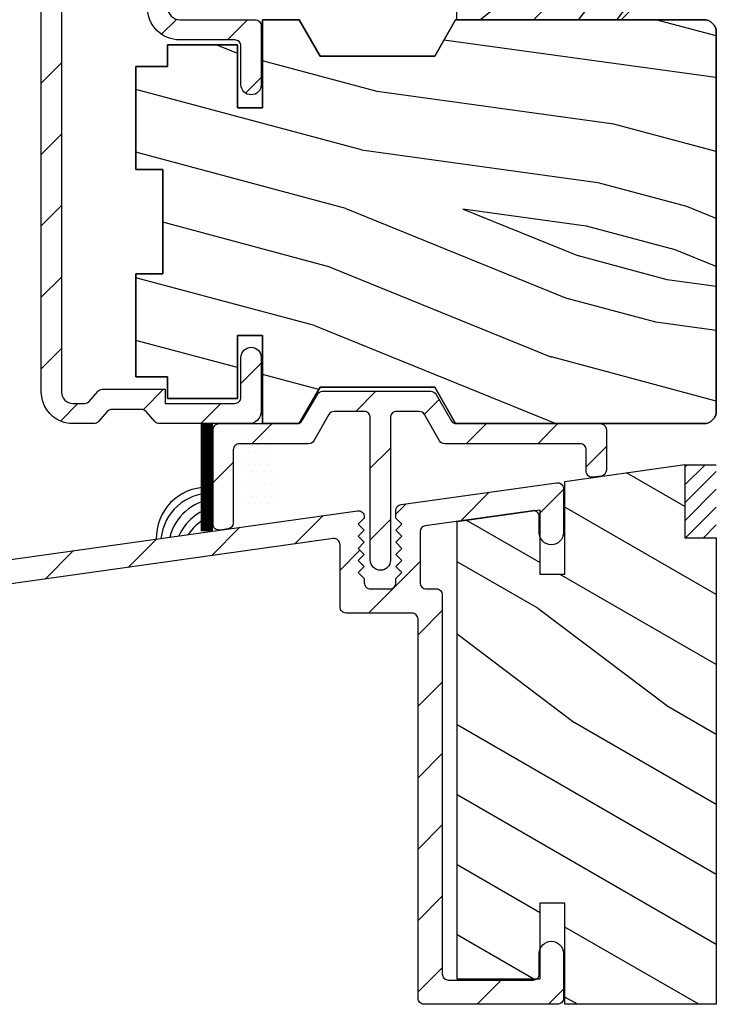
# Model space of a CAD drawing. Extents: x 0 to 135, y 0 to 38.
# Drawn here: x 32 to 34, y 12 to 15 of the extents above; entities that cross this region are included whole.
import ezdxf

# ---------------------------------------------------------------- set-up
doc = ezdxf.new("R2010")
doc.units = 0
doc.header["$LTSCALE"] = 6
doc.header["$MEASUREMENT"] = 0
doc.layers.get('0').update_dxf_attribs({"linetype": 'CONTINUOUS'})
doc.layers.get('Defpoints').update_dxf_attribs({"linetype": 'CONTINUOUS', "lineweight": 5})
doc.layers.add('A-ANNO-DIMS', color=3, linetype='CONTINUOUS')
doc.layers.add('A-DETL-CUT', color=6, linetype='CONTINUOUS')
doc.styles.add('SIMPLEX', font='SIMPLEX.shx', dxfattribs={"width": 0.75})
doc.dimstyles.new('Andersen Section', dxfattribs={"dimscale": 2.5, "dimtxt": 0.09375, "dimasz": 0.046875, "dimexe": 0.03125, "dimexo": 0.0625, "dimgap": 0.03125, "dimtad": 1, "dimdec": 5, "dimzin": 3, "dimdsep": 46, "dimlunit": 4, "dimtxsty": 'SIMPLEX', "dimblk": 'DOT', "dimcen": 0, "dimclrd": 256, "dimclre": 256, "dimadec": 0, "dimazin": 0, "dimtfac": 1, "dimtdec": 5, "dimtmove": 0, "dimatfit": 0, "dimldrblk": 'DOT', "dimfxl": 0, "dimfrac": 2, "dimtolj": 1, "dimtzin": 4, "dimlwd": -1, "dimlwe": -1, "dimarcsym": 0})
pattern_1 = [(45, (-8.79244, -14.4146), (-0.08838835, 0.08838835), [])]

# ---------------------------------------------------------------- blocks, each defined once
blk = doc.blocks.new('*X29')
at = {"color": 0}
for p, q in [((8.125, 4.5625), (8.125, 4.5625)), ((8.1406, 4.5625), (8.1406, 4.5625)), ((8.1172, 4.5469), (8.1172, 4.5469)), ((8.1328, 4.5469), (8.1328, 4.5469)), ((8.1484, 4.5469), (8.1484, 4.5469)), ((8.1172, 4.5156), (8.1172, 4.5156)), ((8.125, 4.5312), (8.125, 4.5312)), ((8.1328, 4.5156), (8.1328, 4.5156)), ((8.1406, 4.5312), (8.1406, 4.5312)), ((8.1484, 4.5156), (8.1484, 4.5156)), ((8.1562, 4.5312), (8.1562, 4.5312)), ((8.1641, 4.5156), (8.1641, 4.5156)), ((8.125, 4.5), (8.125, 4.5)), ((8.1406, 4.5), (8.1406, 4.5)), ((8.1562, 4.5), (8.1562, 4.5)), ((8.1719, 4.5), (8.1719, 4.5)), ((8.1172, 4.4844), (8.1172, 4.4844)), ((8.125, 4.4688), (8.125, 4.4688)), ((8.1328, 4.4844), (8.1328, 4.4844)), ((8.1406, 4.4688), (8.1406, 4.4688)), ((8.1484, 4.4844), (8.1484, 4.4844)), ((8.1562, 4.4688), (8.1562, 4.4688)), ((8.1641, 4.4844), (8.1641, 4.4844)), ((8.1719, 4.4688), (8.1719, 4.4688)), ((8.1797, 4.4844), (8.1797, 4.4844)), ((8.1172, 4.4531), (8.1172, 4.4531)), ((8.125, 4.4375), (8.125, 4.4375)), ((8.1328, 4.4531), (8.1328, 4.4531)), ((8.1406, 4.4375), (8.1406, 4.4375)), ((8.1484, 4.4531), (8.1484, 4.4531)), ((8.1562, 4.4375), (8.1562, 4.4375)), ((8.1641, 4.4531), (8.1641, 4.4531)), ((8.1719, 4.4375), (8.1719, 4.4375)), ((8.1797, 4.4531), (8.1797, 4.4531)), ((8.1875, 4.4375), (8.1875, 4.4375)), ((8.1172, 4.4219), (8.1172, 4.4219)), ((8.1328, 4.4219), (8.1328, 4.4219)), ((8.1484, 4.4219), (8.1484, 4.4219)), ((8.1641, 4.4219), (8.1641, 4.4219)), ((8.1797, 4.4219), (8.1797, 4.4219)), ((8.1953, 4.4219), (8.1953, 4.4219)), ((8.1172, 4.3906), (8.1172, 4.3906)), ((8.125, 4.4062), (8.125, 4.4062)), ((8.1328, 4.3906), (8.1328, 4.3906)), ((8.1406, 4.4062), (8.1406, 4.4062)), ((8.1484, 4.3906), (8.1484, 4.3906)), ((8.1562, 4.4062), (8.1562, 4.4062)), ((8.1641, 4.3906), (8.1641, 4.3906)), ((8.1719, 4.4062), (8.1719, 4.4062)), ((8.1797, 4.3906), (8.1797, 4.3906)), ((8.1875, 4.4062), (8.1875, 4.4062)), ((8.1953, 4.3906), (8.1953, 4.3906)), ((8.2031, 4.4062), (8.2031, 4.4062)), ((8.125, 4.375), (8.125, 4.375)), ((8.1406, 4.375), (8.1406, 4.375)), ((8.1562, 4.375), (8.1562, 4.375)), ((8.1719, 4.375), (8.1719, 4.375))]:
    blk.add_line(p, q, dxfattribs=at)
blk = doc.blocks.new('DHG TRANSOM SILL')
at = {"layer": 'A-DETL-CUT'}
h = blk.add_hatch(dxfattribs=at)
h.set_pattern_fill('ANSI31', color=256, style=0)
h.set_pattern_definition(pattern_1)
h.paths.add_polyline_path([(2.232, 2.7315, -0.414214), (2.247, 2.7465), (2.2981, 2.7465, 0.278459), (2.3114, 2.7545), (2.4068, 2.9358, -0.782984), (2.4445, 2.9265), (2.4445, 2.4675, 0.414214), (2.5245, 2.3875), (2.661, 2.3875, -0.414214), (2.676, 2.3725), (2.676, 2.2765, 1), (2.726, 2.2765), (2.726, 2.4225, 0.414214), (2.711, 2.4375), (2.526, 2.4375), (2.5245, 2.4375), (2.4945, 2.4375), (2.4945, 2.6875), (2.4945, 3.0475, 0.414214), (2.4795, 3.0625), (2.4261, 3.0625, 0.278459), (2.4128, 3.0545), (2.2812, 2.8045, -0.278459), (2.268, 2.7965), (2.232, 2.7965), (2.197, 2.7965, 0.414214), (2.182, 2.7815), (2.182, 1.5155, 0.31033), (2.232, 1.4427, 0.092051), (2.26, 1.4375), (2.312, 1.4375, 0.217121), (2.3233, 1.4427), (2.3448, 1.4673, -0.217121), (2.3561, 1.4725), (2.4299, 1.4725, -0.217121), (2.4413, 1.4673), (2.4627, 1.4427, 0.217121), (2.474, 1.4375), (2.526, 1.4375), (2.696, 1.4375, 0.414214), (2.726, 1.4675), (2.726, 1.6015, 1), (2.676, 1.6015), (2.676, 1.5025, -0.414214), (2.661, 1.4875), (2.526, 1.4875), (2.488, 1.4875), (2.488, 1.5225), (2.3333, 1.5225, 0.217121), (2.322, 1.5173), (2.3005, 1.4927, -0.217121), (2.2892, 1.4875), (2.26, 1.4875, -0.414214), (2.232, 1.5155)])
h = blk.add_hatch(dxfattribs=at)
h.set_pattern_fill('PGRAIN', color=256, scale=0.025, angle=45, style=0)
h.set_pattern_definition([(45, (-8.8455, -14.36156), (-0.53033, 0.53033), [0.4, -2.6]), (45, (-8.8985, -14.3085), (-0.53033, 0.53033), [0.57181, -2.42819]), (45, (-8.95154, -14.2555), (-0.53033, 0.53033), [0.72868, -2.27132]), (45, (-9.0046, -14.20246), (-0.53033, 0.53033), [0.72868, -2.27132]), (45, (-9.0576, -14.1494), (-0.53033, 0.53033), [0.57181, -2.42819]), (45, (-9.11064, -14.0964), (-0.53033, 0.53033), [0.4, -2.6]), (45, (-9.1637, -14.0434), (-0.53033, 0.53033), [0.52616, -2.47384]), (45, (-9.2167, -13.9903), (-0.53033, 0.53033), [2.14313, -0.85687]), (45, (-9.26974, -13.9373), (-0.53033, 0.53033), [1.97132, -1.02868]), (45, (-9.3228, -13.8843), (-0.53033, 0.53033), [0.30961, -2.69039]), (45, (-8.2444, -13.8312), (-0.53033, 0.53033), [0.22868, -2.77132]), (45, (-8.2608, -13.7227), (-0.53033, 0.53033), [0.27012, -2.72988]), (45, (-8.2031, -13.5589), (-0.53033, 0.53033), [0.11378, -2.88622]), (45, (-8.308, -13.45404), (-0.53033, 0.53033), [0.11378, -2.88622]), (45, (-8.47176, -13.5117), (-0.53033, 0.53033), [0.27012, -2.72988]), (45, (-8.5803, -13.49536), (-0.53033, 0.53033), [0.22868, -2.77132]), (45, (-8.6679, -13.5122), (-0.53033, 0.53033), [0.40266, -2.59734]), (45, (-8.94475, -13.5416), (-0.53033, 0.53033), [1.39039, -1.60961]), (45, (-7.83525, -13.3513), (-0.53033, 0.53033), [0.07132, -2.92868]), (45, (-7.8883, -13.2983), (-0.53033, 0.53033), [0.17153, -2.82847]), (45, (-7.9413, -13.2453), (-0.53033, 0.53033), [0.33647, -2.66353]), (45, (-7.99435, -13.1922), (-0.53033, 0.53033), [0.54264, -2.45736]), (45, (-8.0474, -13.1392), (-0.53033, 0.53033), [0.71445, -2.28555]), (45, (-8.1004, -13.0862), (-0.53033, 0.53033), [0.87132, -2.12868]), (45, (-8.22406, -13.10374), (-0.53033, 0.53033), [0.97118, -2.02882]), (45, (-7.2897, -12.8058), (-0.53033, 0.53033), [0.19979, -2.80021]), (45, (-7.3537, -12.7354), (-0.53033, 0.53033), [0.35572, -2.64428]), (45, (-7.29245, -12.56104), (-0.53033, 0.53033), [0.22868, -2.77132]), (45, (-7.3088, -12.4525), (-0.53033, 0.53033), [0.27012, -2.72988]), (45, (-7.2511, -12.2887), (-0.53033, 0.53033), [0.11378, -2.88622]), (45, (-7.356, -12.18385), (-0.53033, 0.53033), [0.11378, -2.88622]), (45, (-7.5198, -12.2415), (-0.53033, 0.53033), [0.27012, -2.72988]), (45, (-7.6283, -12.2252), (-0.53033, 0.53033), [0.22868, -2.77132]), (52.125, (-8.48932, -13.6872), (2.1213204, 2.12132), [0.29539, -5.7513]), (52.125, (-8.65328, -13.7451), (2.1213204, 2.12132), [0.29566, -5.75103]), (52.125, (-8.8278, -13.81355), (2.1213204, 2.12132), [0.40311, -5.64358]), (52.125, (-8.79163, -13.6713), (2.1213204, 2.12132), [0.20156, -5.84514]), (52.125, (-8.08273, -13.66953), (2.1213204, 2.12132), [0.40311, -5.64358]), (52.125, (-8.0698, -13.53168), (2.1213204, 2.12132), [0.29566, -5.75103]), (52.125, (-8.12267, -13.47843), (2.1213204, 2.12132), [0.29539, -5.7513]), (52.125, (-7.53733, -12.417), (2.12132, 2.12132), [0.29539, -5.7513]), (52.125, (-7.7013, -12.4749), (2.12132, 2.12132), [0.29566, -5.75103]), (52.125, (-7.8758, -12.54336), (2.12132, 2.12132), [0.40311, -5.64358]), (52.125, (-7.9616, -12.55844), (2.12132, 2.12132), [0.20156, -5.84514]), (52.125, (-6.90977, -12.4789), (2.12132, 2.12132), [0.302335, -5.74436]), (52.125, (-7.14842, -12.6645), (2.12132, 2.12132), [0.60467, -5.44202]), (52.125, (-7.1022, -12.48385), (2.12132, 2.12132), [0.44299, -5.603705]), (52.125, (-7.13074, -12.39934), (2.12132, 2.12132), [0.40311, -5.64358]), (52.125, (-7.1178, -12.2615), (2.12132, 2.12132), [0.29566, -5.75103]), (52.125, (-7.17068, -12.20824), (2.12132, 2.12132), [0.29539, -5.7513]), (217.875, (-7.99435, -13.19223), (-2.12132, -2.1213204), [0.29539, -5.7513]), (37.875, (-8.56263, -14.0787), (2.1213203, 2.1213204), [0.40311, -5.64358]), (37.875, (-8.49418, -13.9042), (2.12132, 2.1213204), [0.29566, -5.75103]), (37.875, (-8.4363, -13.74024), (2.12132, 2.1213204), [0.29539, -5.7513]), (217.875, (-8.04738, -13.1392), (-2.12132, -2.1213204), [0.29566, -5.75103]), (217.875, (-8.1004, -13.08617), (-2.12132, -2.1213204), [0.40311, -5.64358]), (217.875, (-8.22406, -13.10374), (-2.12132, -2.1213204), [0.20156, -5.84514]), (37.875, (-9.10385, -13.66534), (2.1213203, 2.1213204), [0.20156, -5.84514]), (217.875, (-7.30752, -12.92967), (-2.12132, -2.12132), [0.60467, -5.44202]), (217.875, (-7.2897, -12.80578), (-2.12132, -2.12132), [0.60467, -5.44202]), (217.875, (-7.35372, -12.73538), (-2.12132, -2.12132), [0.44299, -5.603705]), (37.875, (-7.61064, -12.80853), (2.12132, 2.12132), [0.40311, -5.64358]), (37.875, (-7.5422, -12.634), (2.12132, 2.12132), [0.29566, -5.75103]), (37.875, (-7.4843, -12.47005), (2.12132, 2.12132), [0.29539, -5.7513]), (217.875, (-7.04236, -11.92204), (-2.12132, -2.12132), [0.29539, -5.7513]), (217.875, (-7.0954, -11.869), (-2.12132, -2.12132), [0.29566, -5.75103]), (217.875, (-7.14842, -11.81598), (-2.12132, -2.12132), [0.40311, -5.64358]), (217.875, (-7.20145, -11.76294), (-2.12132, -2.12132), [0.302335, -5.74436]), (45, (-8.2425, -13.5195), (-0.53033, 0.53033), [0.11378, -2.88622]), (45, (-8.2695, -13.4925), (-0.53033, 0.53033), [0.11378, -2.88622]), (45, (-7.2905, -12.2493), (-0.53033, 0.53033), [0.11378, -2.88622]), (45, (-7.3175, -12.2223), (-0.53033, 0.53033), [0.11378, -2.88622]), (37.875, (-8.36407, -13.6141), (2.12132, 2.1213204), [0.15404, -5.892654]), (52.125, (-8.36407, -13.6141), (2.1213204, 2.12132), [0.15404, -5.892654]), (217.875, (-8.06746, -13.31748), (-2.12132, -2.1213204), [0.15404, -5.892654]), (52.125, (-8.16203, -13.43907), (2.1213204, 2.12132), [0.15404, -5.892654]), (37.875, (-7.4121, -12.3439), (2.12132, 2.12132), [0.15404, -5.89265]), (52.125, (-7.4121, -12.3439), (2.12132, 2.12132), [0.15404, -5.89265]), (217.875, (-7.11547, -12.0473), (-2.12132, -2.12132), [0.15404, -5.89265]), (52.125, (-7.21004, -12.1689), (2.12132, 2.12132), [0.15404, -5.89265])])
h.paths.add_polyline_path([(3.679, 2.7965), (3.523, 2.7965, 0.414214), (3.335, 2.9845), (3.335, 3.0625), (3.21, 3.0625), (3.21, 2.4375), (3.617, 2.4375), (3.679, 2.4995)])
h = blk.add_hatch(dxfattribs=at)
h.set_pattern_fill('PGRAIN', color=256, scale=0.05, angle=165, style=0)
h.set_pattern_definition([(165, (-8.8313, -14.5595), (-0.38823, -1.44889), [0.8, -5.2]), (165, (-8.8701, -14.7044), (-0.38823, -1.44889), [1.14362, -4.85638]), (165, (-8.9089, -14.8493), (-0.38823, -1.44889), [1.45736, -4.54264]), (165, (-8.9477, -14.9941), (-0.38823, -1.44889), [1.45736, -4.54264]), (165, (-8.9866, -15.139), (-0.38823, -1.44889), [1.14362, -4.85638]), (165, (-9.0254, -15.284), (-0.38823, -1.44889), [0.8, -5.2]), (165, (-9.0642, -15.4288), (-0.38823, -1.44889), [1.0523, -4.9477]), (165, (-9.103, -15.5737), (-0.38823, -1.44889), [4.28626, -1.71374]), (165, (-9.1419, -15.7186), (-0.38823, -1.44889), [3.94264, -2.05736]), (165, (-9.1807, -15.8635), (-0.38823, -1.44889), [0.6192, -5.3808]), (165, (-10.3509, -14.0488), (-0.38823, -1.44889), [0.45736, -5.54264]), (165, (-10.5225, -14.1857), (-0.38823, -1.44889), [0.54023, -5.45977]), (165, (-10.8639, -14.2496), (-0.38823, -1.44889), [0.22756, -5.77244]), (165, (-10.9407, -14.536), (-0.38823, -1.44889), [0.22756, -5.77244]), (165, (-10.677, -14.762), (-0.38823, -1.44889), [0.54023, -5.45977]), (165, (-10.5967, -14.9664), (-0.38823, -1.44889), [0.45736, -5.54264]), (165, (-10.48, -15.1012), (-0.38823, -1.44889), [0.80533, -5.19467]), (165, (-10.1522, -15.5514), (-0.38823, -1.44889), [2.7808, -3.2192]), (165, (-11.5913, -13.82), (-0.38823, -1.44889), [0.14264, -5.85736]), (165, (-11.6301, -13.9648), (-0.38823, -1.44889), [0.34306, -5.65694]), (165, (-11.6689, -14.1097), (-0.38823, -1.44889), [0.67293, -5.32707]), (165, (-11.7077, -14.2546), (-0.38823, -1.44889), [1.08527, -4.91473]), (165, (-11.7466, -14.3995), (-0.38823, -1.44889), [1.4289, -4.5711]), (165, (-11.7854, -14.5444), (-0.38823, -1.44889), [1.74264, -4.25736]), (165, (-11.6313, -14.741), (-0.38823, -1.44889), [1.94236, -4.05764]), (165, (-13.0817, -13.4206), (-0.38823, -1.44889), [0.39958, -5.60042]), (165, (-13.1397, -13.6019), (-0.38823, -1.44889), [0.71144, -5.28856]), (165, (-13.5029, -13.67), (-0.38823, -1.44889), [0.45736, -5.54264]), (165, (-13.6745, -13.807), (-0.38823, -1.44889), [0.54023, -5.45977]), (165, (-14.0159, -13.8709), (-0.38823, -1.44889), [0.22756, -5.77244]), (165, (-14.0927, -14.1573), (-0.38823, -1.44889), [0.22756, -5.77244]), (165, (-13.829, -14.3833), (-0.38823, -1.44889), [0.54023, -5.45977]), (165, (-13.7488, -14.5877), (-0.38823, -1.44889), [0.45736, -5.54264]), (172.125, (-10.35544, -14.61696), (-5.795555, 1.552914), [0.59078, -11.5026]), (172.125, (-10.0912, -14.84305), (-5.795555, 1.552914), [0.59132, -11.50206]), (172.125, (-9.7981, -15.0769), (-5.795555, 1.552914), [0.80623, -11.28716]), (172.125, (-10.08066, -15.15646), (-5.795555, 1.552914), [0.4031, -11.69027]), (172.125, (-10.79265, -13.9304), (-5.795555, 1.552914), [0.80623, -11.28716]), (172.125, (-11.04435, -14.04585), (-5.795555, 1.552914), [0.59132, -11.50206]), (172.125, (-11.0837, -14.1907), (-5.795555, 1.552914), [0.59078, -11.5026]), (172.125, (-13.5075, -14.23825), (-5.795555, 1.552914), [0.59078, -11.5026]), (172.125, (-13.2432, -14.46434), (-5.795555, 1.552914), [0.59132, -11.50206]), (172.125, (-12.95015, -14.6982), (-5.795555, 1.552914), [0.80623, -11.28716]), (172.125, (-12.83825, -14.8317), (-5.795555, 1.552914), [0.40311, -11.69027]), (172.125, (-14.02786, -13.0894), (-5.795555, 1.552914), [0.60467, -11.48872]), (172.125, (-13.4677, -13.31715), (-5.795555, 1.552914), [1.20934, -10.88405]), (172.125, (-13.82685, -13.4177), (-5.795555, 1.552914), [0.88598, -11.2074]), (172.125, (-13.9447, -13.5517), (-5.795555, 1.552914), [0.80623, -11.28716]), (172.125, (-14.1964, -13.66714), (-5.795555, 1.552914), [0.59132, -11.50206]), (172.125, (-14.2357, -13.81196), (-5.795555, 1.552914), [0.59078, -11.5026]), (337.875, (-11.7077, -14.2546), (5.795555, -1.552914), [0.59078, -11.5026]), (157.875, (-9.604, -14.3524), (-5.795555, 1.552914), [0.80623, -11.28716]), (157.875, (-9.97474, -14.4084), (-5.795555, 1.552914), [0.59132, -11.50206]), (157.875, (-10.3166, -14.4721), (-5.795555, 1.552914), [0.59078, -11.5026]), (337.875, (-11.74656, -14.3995), (5.795555, -1.552914), [0.59132, -11.50206]), (337.875, (-11.7854, -14.5444), (5.795555, -1.552914), [0.80623, -11.28716]), (337.875, (-11.6313, -14.741), (5.795555, -1.552914), [0.40311, -11.69027]), (157.875, (-9.7788, -15.7032), (-5.795555, 1.552914), [0.4031, -11.69027]), (337.875, (-12.8493, -13.32755), (5.795555, -1.552914), [1.20934, -10.88405]), (337.875, (-13.08175, -13.4206), (5.795555, -1.552914), [1.20934, -10.88405]), (337.875, (-13.13965, -13.6019), (5.795555, -1.552914), [0.88598, -11.2074]), (157.875, (-12.756, -13.9737), (-5.795555, 1.552914), [0.80623, -11.28716]), (157.875, (-13.1268, -14.0297), (-5.795555, 1.552914), [0.59132, -11.50206]), (157.875, (-13.46864, -14.09336), (-5.795555, 1.552914), [0.59078, -11.5026]), (337.875, (-14.85976, -13.8759), (5.795555, -1.552914), [0.59078, -11.5026]), (337.875, (-14.8986, -14.0208), (5.795555, -1.552914), [0.59132, -11.50206]), (337.875, (-14.9374, -14.1657), (5.795555, -1.552914), [0.80623, -11.28716]), (337.875, (-14.9762, -14.3106), (5.795555, -1.552914), [0.60467, -11.48872]), (165, (-10.8927, -14.3571), (-0.38823, -1.44889), [0.22756, -5.77244]), (165, (-10.9125, -14.4309), (-0.38823, -1.44889), [0.22756, -5.77244]), (165, (-14.0447, -13.9784), (-0.38823, -1.44889), [0.22756, -5.77244]), (165, (-14.0645, -14.0522), (-0.38823, -1.44889), [0.22756, -5.77244]), (157.875, (-10.6073, -14.4731), (-5.795555, 1.552914), [0.30808, -11.7853]), (172.125, (-10.6073, -14.4731), (-5.795555, 1.552914), [0.30808, -11.7853]), (337.875, (-11.4177, -14.256), (5.795555, -1.552914), [0.30808, -11.7853]), (172.125, (-11.1125, -14.2982), (-5.795555, 1.552914), [0.30808, -11.7853]), (157.875, (-13.75934, -14.0944), (-5.795555, 1.552914), [0.30808, -11.7853]), (172.125, (-13.75934, -14.0944), (-5.795555, 1.552914), [0.30808, -11.7853]), (337.875, (-14.5697, -13.8773), (5.795555, -1.552914), [0.30808, -11.7853]), (172.125, (-14.26454, -13.9195), (-5.795555, 1.552914), [0.30808, -11.7853])])
h.paths.add_polyline_path([(3.1555, 1.5275), (3.2069, 1.4377, 0.035512), (3.209, 1.4375), (3.821, 1.4375, 0.414214), (3.852, 1.4685), (3.852, 2.4065, 0.414214), (3.821, 2.4375), (3.207, 2.4375), (3.1555, 2.3475), (2.8715, 2.3475), (2.82, 2.4375), (2.729, 2.4375), (2.729, 2.2195), (2.667, 2.2195), (2.667, 2.3755), (2.494, 2.3755), (2.494, 2.3215), (2.416, 2.3215), (2.416, 2.067), (2.483, 2.067), (2.483, 1.808), (2.416, 1.808), (2.416, 1.5535), (2.494, 1.5535), (2.494, 1.4995), (2.667, 1.4995), (2.667, 1.6555), (2.729, 1.6555), (2.729, 1.4375), (2.8143, 1.4375, 0.112725), (2.8209, 1.439), (2.8715, 1.5275)])
h = blk.add_hatch(dxfattribs=at)
h.set_pattern_fill('ANSI31', color=256, style=0)
h.set_pattern_definition(pattern_1)
h.paths.add_polyline_path([(3.046, 1.4525, -0.414214), (3.061, 1.4675), (3.1167, 1.4675, -0.267949), (3.1297, 1.46), (3.1672, 1.395, 0.267949), (3.1802, 1.3875), (3.515, 1.3875, -0.414214), (3.53, 1.3725), (3.53, 1.3198, 0.455726), (3.5471, 1.3049), (3.5671, 1.3077, 0.373885), (3.58, 1.3226), (3.58, 1.4225, 0.414214), (3.565, 1.4375), (3.209, 1.4375), (3.207, 1.4375), (3.2069, 1.4377, -0.230246), (3.1961, 1.445), (3.1585, 1.51, 0.267949), (3.1455, 1.5175), (2.8779, 1.5175, 0.267949), (2.8649, 1.51), (2.8273, 1.445, -0.150673), (2.8209, 1.439), (2.82, 1.4375), (2.729, 1.4375), (2.622, 1.4375, 0.414214), (2.607, 1.4225), (2.607, 1.1888, 0.417662), (2.6222, 1.1738), (2.646, 1.1771, 0.337868), (2.657, 1.1916), (2.657, 1.3725, -0.414214), (2.672, 1.3875), (2.8432, 1.3875, 0.267949), (2.8562, 1.395), (2.8937, 1.46, -0.267949), (2.9067, 1.4675), (2.981, 1.4675, -0.414214), (2.996, 1.4525), (2.996, 1.0995, 1), (3.046, 1.0995)])
h = blk.add_hatch(dxfattribs=at)
h.set_pattern_fill('PGRAIN', color=256, scale=0.05, angle=150, style=0)
h.set_pattern_definition([(150, (-8.8674, -14.5445), (-0.75, -1.29904), [0.8, -5.2]), (150, (-8.9424, -14.6744), (-0.75, -1.29904), [1.14362, -4.85638]), (150, (-9.0174, -14.8043), (-0.75, -1.29904), [1.45736, -4.54264]), (150, (-9.0924, -14.9342), (-0.75, -1.29904), [1.45736, -4.54264]), (150, (-9.1674, -15.0641), (-0.75, -1.29904), [1.14362, -4.85638]), (150, (-9.2424, -15.194), (-0.75, -1.29904), [0.8, -5.2]), (150, (-9.3174, -15.3239), (-0.75, -1.29904), [1.0523, -4.9477]), (150, (-9.3924, -15.4538), (-0.75, -1.29904), [4.28626, -1.71374]), (150, (-9.4674, -15.5837), (-0.75, -1.29904), [3.94264, -2.05736]), (150, (-9.5424, -15.7136), (-0.75, -1.29904), [0.6192, -5.3808]), (150, (-10.2031, -13.6579), (-0.75, -1.29904), [0.45736, -5.54264]), (150, (-10.4043, -13.7457), (-0.75, -1.29904), [0.54023, -5.45977]), (150, (-10.7506, -13.719), (-0.75, -1.29904), [0.22756, -5.77244]), (150, (-10.8989, -13.9759), (-0.75, -1.29904), [0.22756, -5.77244]), (150, (-10.7027, -14.2624), (-0.75, -1.29904), [0.54023, -5.45977]), (150, (-10.6781, -14.4806), (-0.75, -1.29904), [0.45736, -5.54264]), (150, (-10.6002, -14.641), (-0.75, -1.29904), [0.80533, -5.19467]), (150, (-10.4001, -15.1607), (-0.75, -1.29904), [2.7808, -3.2192]), (150, (-11.342, -13.1158), (-0.75, -1.29904), [0.14264, -5.85736]), (150, (-11.417, -13.2457), (-0.75, -1.29904), [0.34306, -5.65694]), (150, (-11.492, -13.3756), (-0.75, -1.29904), [0.67293, -5.32707]), (150, (-11.567, -13.5055), (-0.75, -1.29904), [1.08527, -4.91473]), (150, (-11.642, -13.6354), (-0.75, -1.29904), [1.4289, -4.5711]), (150, (-11.717, -13.7653), (-0.75, -1.29904), [1.74264, -4.25736]), (150, (-11.619, -13.9951), (-0.75, -1.29904), [1.94236, -4.05764]), (150, (-12.6783, -12.3443), (-0.75, -1.29904), [0.39958, -5.60042]), (150, (-12.7812, -12.5044), (-0.75, -1.29904), [0.71144, -5.28856]), (150, (-13.1497, -12.4763), (-0.75, -1.29904), [0.45736, -5.54264]), (150, (-13.3509, -12.5641), (-0.75, -1.29904), [0.54023, -5.45977]), (150, (-13.6972, -12.5374), (-0.75, -1.29904), [0.22756, -5.77244]), (150, (-13.8455, -12.7943), (-0.75, -1.29904), [0.22756, -5.77244]), (150, (-13.6493, -13.0808), (-0.75, -1.29904), [0.54023, -5.45977]), (150, (-13.6247, -13.299), (-0.75, -1.29904), [0.45736, -5.54264]), (157.125, (-10.35456, -14.2055), (-5.196152, 3), [0.59078, -11.5026]), (157.125, (-10.15785, -14.4923), (-5.196152, 3), [0.59132, -11.50206]), (157.125, (-9.9353, -14.794), (-5.196152, 3), [0.80623, -11.28716]), (157.125, (-10.2288, -14.7978), (-5.196152, 3), [0.4031, -11.69027]), (157.125, (-10.5992, -13.4292), (-5.196152, 3), [0.80623, -11.28716]), (157.125, (-10.8722, -13.4756), (-5.196152, 3), [0.59132, -11.50206]), (157.125, (-10.9477, -13.6053), (-5.196152, 3), [0.59078, -11.5026]), (157.125, (-13.30116, -13.0239), (-5.196152, 3), [0.59078, -11.5026]), (157.125, (-13.10445, -13.3107), (-5.196152, 3), [0.59132, -11.50206]), (157.125, (-12.8819, -13.6124), (-5.196152, 3), [0.80623, -11.28716]), (157.125, (-12.80834, -13.7703), (-5.196152, 3), [0.4031, -11.69027]), (157.125, (-13.5065, -11.77955), (-5.196152, 3), [0.60467, -11.48872]), (157.125, (-13.0244, -12.1445), (-5.196152, 3), [1.20934, -10.88405]), (157.125, (-13.3973, -12.1487), (-5.196152, 3), [0.88598, -11.2074]), (157.125, (-13.5458, -12.2476), (-5.196152, 3), [0.80623, -11.28716]), (157.125, (-13.8188, -12.294), (-5.196152, 3), [0.59132, -11.50206]), (157.125, (-13.8943, -12.4237), (-5.196152, 3), [0.59078, -11.5026]), (322.875, (-11.567, -13.5055), (5.196152, -3), [0.59078, -11.5026]), (142.875, (-9.5603, -14.1445), (-5.196152, 3), [0.80623, -11.28716]), (142.875, (-9.93285, -14.1026), (-5.196152, 3), [0.59132, -11.50206]), (142.875, (-10.27956, -14.0756), (-5.196152, 3), [0.59078, -11.5026]), (322.875, (-11.642, -13.6354), (5.196152, -3), [0.59132, -11.50206]), (322.875, (-11.717, -13.7653), (5.196152, -3), [0.80623, -11.28716]), (322.875, (-11.619, -13.9951), (5.196152, -3), [0.4031, -11.69027]), (142.875, (-10.0787, -15.404), (-5.196152, 3), [0.4031, -11.69027]), (322.875, (-12.42975, -12.3146), (5.196152, -3), [1.20934, -10.88405]), (322.875, (-12.6783, -12.3443), (5.196152, -3), [1.20934, -10.88405]), (322.875, (-12.7812, -12.5044), (5.196152, -3), [0.88598, -11.2074]), (142.875, (-12.5069, -12.9629), (-5.196152, 3), [0.80623, -11.28716]), (142.875, (-12.87945, -12.921), (-5.196152, 3), [0.59132, -11.50206]), (142.875, (-13.22616, -12.894), (-5.196152, 3), [0.59078, -11.5026]), (322.875, (-14.5136, -12.3239), (5.196152, -3), [0.59078, -11.5026]), (322.875, (-14.5886, -12.4538), (5.196152, -3), [0.59132, -11.50206]), (322.875, (-14.6636, -12.5837), (5.196152, -3), [0.80623, -11.28716]), (322.875, (-14.7386, -12.7136), (5.196152, -3), [0.60467, -11.48872]), (150, (-10.8063, -13.8155), (-0.75, -1.29904), [0.22756, -5.77244]), (150, (-10.8445, -13.8817), (-0.75, -1.29904), [0.22756, -5.77244]), (150, (-13.7529, -12.6339), (-0.75, -1.29904), [0.22756, -5.77244]), (150, (-13.7911, -12.7), (-0.75, -1.29904), [0.22756, -5.77244]), (142.875, (-10.5606, -14.0014), (-5.196152, 3), [0.30808, -11.7853]), (157.125, (-10.5606, -14.0014), (-5.196152, 3), [0.30808, -11.7853]), (322.875, (-11.2872, -13.5819), (5.196152, -3), [0.30808, -11.7853]), (157.125, (-11.00334, -13.7017), (-5.196152, 3), [0.30808, -11.7853]), (142.875, (-13.5072, -12.8198), (-5.196152, 3), [0.30808, -11.7853]), (157.125, (-13.5072, -12.8198), (-5.196152, 3), [0.30808, -11.7853]), (322.875, (-14.2338, -12.4003), (5.196152, -3), [0.30808, -11.7853]), (157.125, (-13.94994, -12.5201), (-5.196152, 3), [0.30808, -11.7853])])
h.paths.add_polyline_path([(3.774, 1.3362), (3.4775, 1.2945), (3.4775, 1.065), (3.415, 1.065), (3.415, 1.1598, -0.065089), (3.414, 1.1675), (3.414, 1.2072, 0.383952), (3.4006, 1.2221), (3.211, 1.1955), (3.211, 0.0625), (3.4073, 0.0625, 0.251381), (3.414, 0.075), (3.414, 0.126, -0.065089), (3.415, 0.1337), (3.415, 0.25), (3.4775, 0.25), (3.4775, 0), (3.852, 0), (3.852, 0.643), (3.852, 1.1545), (3.774, 1.1545)])
h = blk.add_hatch(dxfattribs=at)
h.set_pattern_fill('ANSI31', color=256, scale=0.25, style=0)
h.set_pattern_definition([(45, (-2.24265, -2.45275), (-0.02209709, 0.02209709), [])])
h.paths.add_polyline_path([(3.852, 1.3358), (3.774, 1.3358), (3.774, 1.1541), (3.852, 1.1541)])
h = blk.add_hatch(dxfattribs=at)
h.set_pattern_fill('ANSI31', color=256, style=0)
h.set_pattern_definition(pattern_1)
h.paths.add_polyline_path([(3.174, 1.0135, 0.414214), (3.159, 1.0285), (3.134, 1.0285, -0.414214), (3.119, 1.0435), (3.119, 1.17, -0.373885), (3.1319, 1.1848), (3.3969, 1.222, -0.061086), (3.4006, 1.2221), (3.415, 1.2241), (3.415, 1.1598, 0.877777), (3.474, 1.1675), (3.474, 1.2762, 0.455726), (3.4569, 1.2911), (3.0719, 1.237, 0.373885), (3.059, 1.2221), (3.059, 1.2038), (3.074, 1.1888), (3.059, 1.1738), (3.074, 1.1588), (3.059, 1.1438), (3.074, 1.1288), (3.059, 1.1138), (3.074, 1.0988), (3.059, 1.0838), (3.074, 1.0688), (3.059, 1.0538), (3.059, 1.0435, -0.414214), (3.044, 1.0285), (2.996, 1.0285, -0.414214), (2.981, 1.0435), (2.981, 1.0538), (2.966, 1.0688), (2.981, 1.0838), (2.966, 1.0988), (2.981, 1.1138), (2.966, 1.1288), (2.981, 1.1438), (2.966, 1.1588), (2.981, 1.1738), (2.966, 1.1888), (2.981, 1.2038), (2.981, 1.2069, 0.455726), (2.9639, 1.2218), (2.646, 1.1771, -0.031978), (2.6441, 1.1767), (2.6241, 1.1739, -0.031978), (2.6222, 1.1738), (-0.3334, 0.7584, 0.373885), (-0.3463, 0.7435), (-0.3463, 0.6454, -0.388879), (-0.36, 0.6304), (-1.1735, 0.5592, 0.388879), (-1.21, 0.5194), (-1.21, 0.1739, 0.414214), (-1.179, 0.1429), (-1.1594, 0.1429), (-1.1444, 0.1579), (-1.1294, 0.1429), (-1.1144, 0.1579), (-1.0994, 0.1429), (-1.0844, 0.1579), (-1.0694, 0.1429), (-1.0544, 0.1579), (-1.0394, 0.1429), (-1.0244, 0.1579), (-1.0094, 0.1429), (-0.988, 0.1429, -0.414214), (-0.96, 0.1149), (-0.96, 0.0909, -0.414214), (-0.988, 0.0629), (-1.0094, 0.0629), (-1.0244, 0.0479), (-1.0394, 0.0629), (-1.0544, 0.0479), (-1.0694, 0.0629), (-1.0844, 0.0479), (-1.0994, 0.0629), (-1.1144, 0.0479), (-1.1294, 0.0629), (-1.1444, 0.0479), (-1.159, 0.0625, 0.996139), (-1.1587, 0), (-0.4297, 0, 0.38233), (-0.3982, 0.0282), (-0.413, 0.043), (-0.398, 0.058), (-0.413, 0.073), (-0.398, 0.088), (-0.407, 0.097), (-0.4074, 0.0967, -0.999977), (-0.4176, 0.1121), (-0.4022, 0.1222), (-0.413, 0.133), (-0.398, 0.148), (-0.4052, 0.1552), (-0.4074, 0.1537, -0.999977), (-0.4176, 0.1692), (-0.398, 0.1821), (-0.398, 0.198, -1), (-0.318, 0.198), (-0.318, 0.178), (-0.303, 0.163), (-0.318, 0.148), (-0.303, 0.133), (-0.318, 0.118), (-0.303, 0.103), (-0.318, 0.088), (-0.303, 0.073), (-0.318, 0.058), (-0.303, 0.043), (-0.318, 0.028, 0.365107), (-0.2948, 0.0004), (-0.0455, 0.0004, -0.050633), (-0.0415, 0), (0.29, 0), (0.29, 0.095, 1), (0.23, 0.095), (0.23, 0.06), (-0.2265, 0.06, -0.414214), (-0.2545, 0.088), (-0.2545, 0.2074, 0.166272), (-0.282, 0.2688, -0.189725), (-0.286, 0.279), (-0.286, 0.3979), (-0.286, 0.6914, -0.373885), (-0.2731, 0.7063), (2.9039, 1.1528, -0.455726), (2.921, 1.1379), (2.921, 0.9835, 0.414214), (2.936, 0.9685), (3.099, 0.9685, -0.414214), (3.114, 0.9535), (3.114, 0.015, 0.414214), (3.129, 0), (3.459, 0, 0.414214), (3.474, 0.015), (3.474, 0.126, 0.877777), (3.415, 0.1337), (3.415, 0.0625), (3.4073, 0.0625, -0.147477), (3.399, 0.06), (3.189, 0.06, -0.414214), (3.174, 0.075)])
h.paths.add_polyline_path([(-0.3609, 0.3019, 0.372829), (-0.4612, 0.21), (-0.4612, 0.07, -0.414214), (-0.4762, 0.055), (-0.885, 0.055, -0.414214), (-0.9, 0.07), (-0.9, 0.1229, 0.318146), (-0.9588, 0.2059), (-1.14, 0.2059, -0.414214), (-1.155, 0.2209), (-1.155, 0.4869, -0.388879), (-1.1413, 0.5018), (-0.3626, 0.57, -0.440011), (-0.3463, 0.555), (-0.3463, 0.3169, -0.406159)], flags=16)
blk.add_line((3.774, 1.3358), (3.852, 1.3358), dxfattribs=at)
for points in [[(2.4945, 2.4675, 0.414214), (2.5245, 2.4375), (2.526, 2.4375), (2.711, 2.4375, -0.414214), (2.726, 2.4225), (2.726, 2.2765, -1), (2.676, 2.2765), (2.676, 2.3725, 0.414214), (2.661, 2.3875), (2.526, 2.3875), (2.5245, 2.3875, -0.414214), (2.4445, 2.4675)], [(2.232, 2.7315), (2.232, 1.5155, 0.414214), (2.26, 1.4875), (2.2892, 1.4875, 0.217121), (2.3005, 1.4927), (2.322, 1.5173, -0.217121), (2.3333, 1.5225), (2.488, 1.5225), (2.488, 1.4875), (2.526, 1.4875), (2.661, 1.4875, 0.414214), (2.676, 1.5025), (2.676, 1.6015, -1), (2.726, 1.6015), (2.726, 1.4675, -0.414214), (2.696, 1.4375), (2.526, 1.4375), (2.474, 1.4375, -0.217121), (2.4627, 1.4427), (2.4413, 1.4673, 0.217121), (2.4299, 1.4725), (2.3561, 1.4725, 0.217121), (2.3448, 1.4673), (2.3233, 1.4427, -0.217121), (2.312, 1.4375), (2.26, 1.4375, -0.092051), (2.232, 1.4427), (2.232, 1.4427, -0.31033), (2.182, 1.5155), (2.182, 2.7815, -0.414214)], [(-0.3334, 0.7584), (2.9639, 1.2218, -0.455726), (2.981, 1.2069), (2.981, 1.2038), (2.966, 1.1888), (2.981, 1.1738), (2.966, 1.1588), (2.981, 1.1438), (2.966, 1.1288), (2.981, 1.1138), (2.966, 1.0988), (2.981, 1.0838), (2.966, 1.0688), (2.981, 1.0538), (2.981, 1.0435, 0.414214), (2.996, 1.0285), (3.044, 1.0285, 0.414214), (3.059, 1.0435), (3.059, 1.0538), (3.074, 1.0688), (3.059, 1.0838), (3.074, 1.0988), (3.059, 1.1138), (3.074, 1.1288), (3.059, 1.1438), (3.074, 1.1588), (3.059, 1.1738), (3.074, 1.1888), (3.059, 1.2038), (3.059, 1.2221, -0.373885), (3.0719, 1.237), (3.4569, 1.2911, -0.455726), (3.474, 1.2762), (3.474, 1.1675, -1), (3.414, 1.1675), (3.414, 1.2072, 0.455726), (3.3969, 1.222), (3.1319, 1.1848, 0.373885), (3.119, 1.17), (3.119, 1.0435, 0.414214), (3.134, 1.0285), (3.159, 1.0285, -0.414214), (3.174, 1.0135), (3.174, 0.075, 0.414214), (3.189, 0.06), (3.399, 0.06, 0.414214), (3.414, 0.075), (3.414, 0.126, -1), (3.474, 0.126), (3.474, 0.015, -0.414214), (3.459, 0), (3.129, 0, -0.414214), (3.114, 0.015), (3.114, 0.9535, 0.414214), (3.099, 0.9685), (2.936, 0.9685, -0.414214), (2.921, 0.9835), (2.921, 1.1379, 0.455726), (2.9039, 1.1528), (-0.2731, 0.7063, 0.373885)]]:
    blk.add_lwpolyline(points, format="xyb", dxfattribs=at)
for points in [[(3.21, 2.4375), (3.21, 3.0625), (3.335, 3.0625), (3.335, 2.9845, -0.414214), (3.523, 2.7965), (3.679, 2.7965), (3.679, 2.4995), (3.617, 2.4375)], [(2.483, 1.808), (2.416, 1.808), (2.416, 1.5535), (2.494, 1.5535), (2.494, 1.4995), (2.667, 1.4995), (2.667, 1.6555), (2.729, 1.6555), (2.729, 1.4375), (2.82, 1.4375), (2.8715, 1.5275), (3.1555, 1.5275), (3.207, 1.4375), (3.821, 1.4375, 0.414214), (3.852, 1.4685), (3.852, 2.4065, 0.414214), (3.821, 2.4375), (3.207, 2.4375), (3.1555, 2.3475), (2.8715, 2.3475), (2.82, 2.4375), (2.729, 2.4375), (2.729, 2.2195), (2.667, 2.2195), (2.667, 2.3755), (2.494, 2.3755), (2.494, 2.3215), (2.416, 2.3215), (2.416, 2.067), (2.483, 2.067)], [(2.667, 2.3755), (2.667, 2.2195), (2.729, 2.2195), (2.729, 2.4375), (2.82, 2.4375), (2.8715, 2.3475), (3.1555, 2.3475), (3.207, 2.4375), (3.821, 2.4375, -0.414214), (3.852, 2.4065), (3.852, 1.4685, -0.414214), (3.821, 1.4375), (3.207, 1.4375), (3.1555, 1.5275), (2.8715, 1.5275), (2.82, 1.4375), (2.729, 1.4375), (2.729, 1.6555), (2.667, 1.6555), (2.667, 1.4995), (2.494, 1.4995), (2.494, 1.5535), (2.416, 1.5535), (2.416, 1.808), (2.483, 1.808), (2.483, 2.067), (2.416, 2.067), (2.416, 2.3215), (2.494, 2.3215), (2.494, 2.3755)], [(2.607, 1.1888), (2.607, 1.4225, -0.414214), (2.622, 1.4375), (2.8143, 1.4375, 0.267949), (2.8273, 1.445), (2.8649, 1.51, -0.267949), (2.8779, 1.5175), (3.1455, 1.5175, -0.267949), (3.1585, 1.51), (3.1961, 1.445, 0.267949), (3.209, 1.4375), (3.565, 1.4375, -0.414214), (3.58, 1.4225), (3.58, 1.3226, -0.373885), (3.5671, 1.3077), (3.5471, 1.3049, -0.455726), (3.53, 1.3198), (3.53, 1.3725, 0.414214), (3.515, 1.3875), (3.1802, 1.3875, -0.267949), (3.1672, 1.395), (3.1297, 1.46, 0.267949), (3.1167, 1.4675), (3.061, 1.4675, 0.414214), (3.046, 1.4525), (3.046, 1.0995, -1), (2.996, 1.0995), (2.996, 1.4525, 0.414214), (2.981, 1.4675), (2.9067, 1.4675, 0.267949), (2.8937, 1.46), (2.8562, 1.395, -0.267949), (2.8432, 1.3875), (2.672, 1.3875, 0.414214), (2.657, 1.3725), (2.657, 1.1916, -0.373885), (2.6441, 1.1767), (2.6241, 1.1739, -0.455726)]]:
    blk.add_lwpolyline(points, format="xyb", close=True, dxfattribs=at)
at = {"layer": 'A-DETL-CUT', "const_width": 0.031}
blk.add_lwpolyline([(2.5916, 1.1708), (2.5916, 1.4375)], dxfattribs=at)
at = {"layer": 'A-DETL-CUT'}
blk.add_lwpolyline([(3.415, 1.065), (3.4775, 1.065), (3.4775, 1.2945), (3.774, 1.3362), (3.774, 1.1545), (3.852, 1.1545), (3.852, 0), (3.4775, 0), (3.4775, 0.25), (3.415, 0.25), (3.415, 0.0625), (3.211, 0.0625), (3.211, 1.1955), (3.415, 1.2241)], close=True, dxfattribs=at)
for centre, start, end in [((2.5914, 1.1547), 89.9112, 181.4044), ((2.6024, 1.1406), 89.9112, 174.1887), ((2.6212, 1.1265), 96.5091, 166.2031), ((2.6369, 1.1093), 103.814, 156.3164), ((2.6494, 1.0936), 109.822, 146.4523)]:
    blk.add_arc(centre, 0.125, start, end, dxfattribs=at)
blk.add_blockref('*X29', (-5.4308, -3.1333), dxfattribs=at)
blk = doc.blocks.new('_DOT')
at = {"color": 0, "linetype": 'ByBlock'}
blk.add_line((-0.5, 0), (-1, 0), dxfattribs=at)
at = {"color": 0, "linetype": 'ByBlock', "const_width": 0.5}
blk.add_lwpolyline([(-0.25, 0, 1), (0.25, 0, 1)], format="xyb", close=True, dxfattribs=at)
blk = doc.blocks.new('*D143')
at = {"layer": 'A-ANNO-DIMS', "transparency": 16777216}
for p, q in [((32.4965, 15.194), (27.8997, 15.194)), ((27.9778, 15.0768), (27.9778, 8.0097)), ((30.5155, 7.8925), (27.8997, 7.8925))]:
    blk.add_line(p, q, dxfattribs=at)
at = {"layer": 'Defpoints', "color": 0, "transparency": 16777216}
for p in [(32.6527, 15.194), (27.9778, 7.8925), (30.6718, 7.8925)]:
    blk.add_point(p, dxfattribs=at)
at = {"layer": 'A-ANNO-DIMS', "transparency": 16777216, "xscale": 0.1171875, "yscale": 0.1171875, "zscale": 0.1171875}
for p, rotation in [((27.9778, 15.194), 90), ((27.9778, 7.8925), 270)]:
    blk.add_blockref('_DOT', p, dxfattribs=dict(at, rotation=rotation))
at = {"layer": 'A-ANNO-DIMS', "color": 0, "transparency": 16777216, "insert": (27.7211, 11.5432), "char_height": 0.234375, "attachment_point": 5, "rotation": 90, "style": 'SIMPLEX'}
blk.add_mtext('\\A1;7 5/16"', dxfattribs=at)

msp = doc.modelspace()

# ---------------------------------------------------------------- block references
at = {"layer": 'A-DETL-CUT'}
msp.add_blockref('DHG TRANSOM SILL', (30.226679, 12.13147), dxfattribs=at)

# ---------------------------------------------------------------- dimensions: what is measured, and where the dimension line sits
at = {"layer": 'A-ANNO-DIMS'}
dim = msp.add_linear_dim(base=(27.977829, 7.89252), p1=(32.652743, 15.19397), p2=(30.671751, 7.89252), angle=270, dimstyle='Andersen Section', dxfattribs=at)
dim.commit()
dim.dimension.update_dxf_attribs({"geometry": '*D143', "text_midpoint": (27.721133, 11.543245)})

doc.saveas('drawing.dxf')
